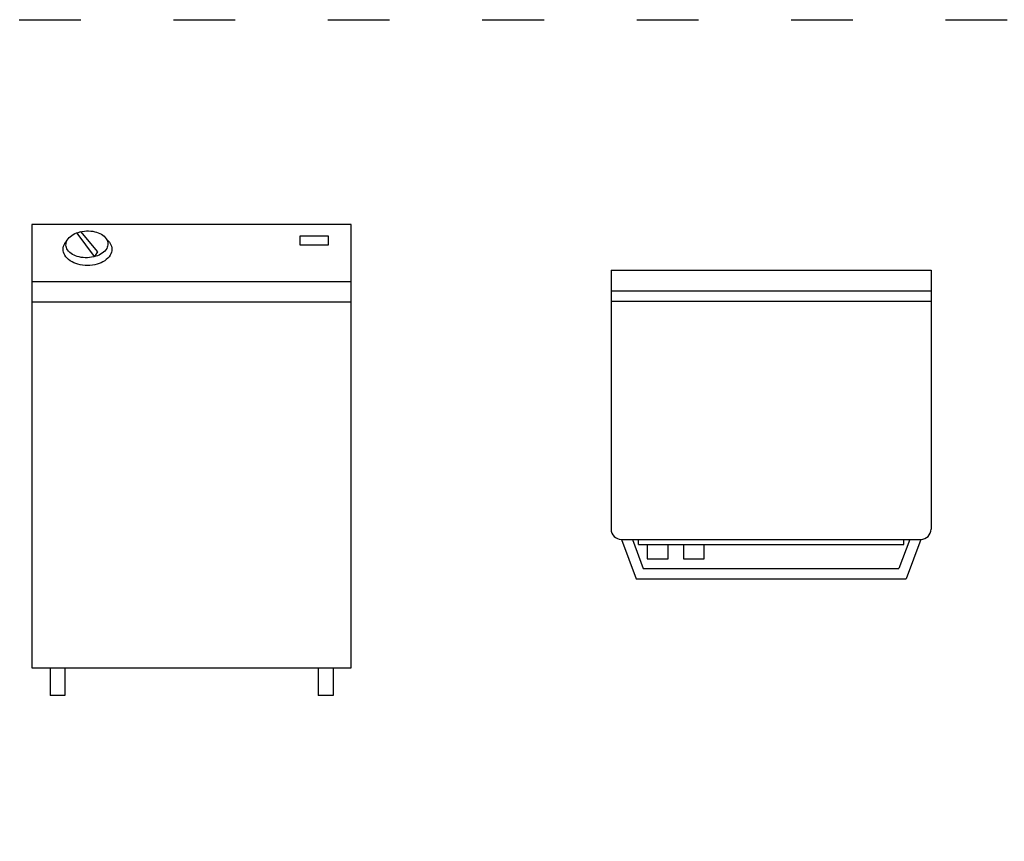
# Model space of a CAD drawing. Units: millimetres. Extents: x 1740 to 2735, y 7279 to 7907.
# Drawn here: x 1981 to 2173, y 7644 to 7804 of the extents above; entities that cross this region are included whole.
import ezdxf

# ---------------------------------------------------------------- set-up
doc = ezdxf.new("R2010")
doc.units = ezdxf.units.MM
doc.linetypes.add('ACAD_ISO03W100', pattern=[30, 12, -18])
doc.layers.add('PislikMimar.com', color=7, linetype='Continuous')

# ---------------------------------------------------------------- blocks, each defined once
blk = doc.blocks.new('3')
at = {"linetype": 'Continuous'}
for p, q in [((2546.4, 8587.2), (1926.4, 8587.2)), ((1926.4, 8587.2), (1926.4, 7726)), ((2546.4, 7726), (2546.4, 8587.2)), ((2546.4, 8476), (1926.4, 8476)), ((2546.4, 8436.7), (1926.4, 8436.7)), ((1926.4, 7726), (2546.4, 7726)), ((1961.5, 7726), (1961.5, 7672.8)), ((1990, 7726), (1990, 7672.8)), ((2482.8, 7726), (2482.8, 7672.8)), ((2511.4, 7726), (2511.4, 7672.8))]:
    blk.add_line(p, q, dxfattribs=at)
for p, q in [((2014.4, 8570.8), (2020.5, 8573.8)), ((2047.7, 8525.5), (2014.4, 8570.8)), ((2020.5, 8573.8), (2053.7, 8534.6)), ((2447.7, 8547.4), (2447.7, 8565.5)), ((2447.7, 8565.5), (2502.1, 8565.5)), ((2502.1, 8565.5), (2502.1, 8547.4)), ((2053.7, 8534.6), (2047.7, 8525.5)), ((2502.1, 8547.4), (2447.7, 8547.4)), ((1990, 7672.8), (1961.5, 7672.8)), ((2511.4, 7672.8), (2482.8, 7672.8))]:
    blk.add_line(p, q)
blk.add_lwpolyline([(2074, 8550.4, -0.144797), (2071.6, 8541, -0.107175), (2062.8, 8531.5, -0.077612), (2050.4, 8525.6, -0.064769), (2034.2, 8522.8, -0.064769), (2017.9, 8524.4, -0.077612), (2005.1, 8529.4, -0.107175), (1995.6, 8538.2, -0.144797), (1992.5, 8547.4, -0.144797), (1994.9, 8556.8, -0.107175), (2003.7, 8566.2, -0.077612), (2016.1, 8572.2, -0.064769), (2032.3, 8574.9, -0.064769), (2048.6, 8573.4, -0.077612), (2061.4, 8568.4, -0.107175), (2070.9, 8559.6, -0.144797)], format="xyb", close=True)
for points in [[(2081.6, 8539.4, -0.13983), (2078.4, 8528.1, -0.107116), (2067.7, 8517.1, -0.079839), (2053.1, 8510.4, -0.067493), (2034.3, 8507.8, -0.067493), (2015.5, 8510.4, -0.079839), (2000.8, 8517.1, -0.107116), (1990.2, 8528.1, -0.13983), (1987, 8539.4, -0.13983), (1990.2, 8550.7, -0.052705), (1994.8, 8556.7, -0.079839)], [(2071.4, 8559, -0.075217), (2078.4, 8550.7, -0.13983), (2081.6, 8539.4, -0.13983)]]:
    blk.add_lwpolyline(points, format="xyb")
blk = doc.blocks.new('4')
for p, q in [((3051.6, 8498.6), (3673.2, 8498.6)), ((3051.6, 8498.6), (3051.6, 7995.8)), ((3673.2, 8498.6), (3673.2, 7995.8)), ((3051.6, 8458.6), (3673.2, 8458.6)), ((3051.6, 8438.6), (3673.2, 8438.6)), ((3071.6, 7975.8), (3653.2, 7975.8)), ((3071.6, 7975.8), (3100.1, 7899.3)), ((3093, 7975.8), (3114, 7919.3)), ((3104.7, 7965.8), (3104.7, 7975.8)), ((3104.7, 7965.8), (3620.2, 7965.8)), ((3122, 7965.8), (3122, 7938.1)), ((3162.6, 7938.1), (3162.6, 7965.8)), ((3192, 7965.8), (3192, 7938.1)), ((3232.6, 7938.1), (3232.6, 7965.8)), ((3631.9, 7975.8), (3610.9, 7919.3)), ((3620.2, 7965.8), (3620.2, 7975.8)), ((3653.2, 7975.8), (3624.8, 7899.3)), ((3122, 7938.1), (3162.6, 7938.1)), ((3192, 7938.1), (3232.6, 7938.1)), ((3114, 7919.3), (3610.9, 7919.3)), ((3100.1, 7899.3), (3624.8, 7899.3))]:
    blk.add_line(p, q)
for centre, start, end in [((3071.6, 7995.8), 180, 270), ((3653.2, 7995.8), 270, 0)]:
    blk.add_arc(centre, 20, start, end)

msp = doc.modelspace()

# ---------------------------------------------------------------- linework, layer by layer
at = {"color": 4, "linetype": 'ACAD_ISO03W100'}
msp.add_lwpolyline([(1741.17, 7804.01), (2735.41, 7804.01), (2735.41, 7295.74), (1741.17, 7295.74)], close=True, dxfattribs=at)

# ---------------------------------------------------------------- block references
at = {"layer": 'PislikMimar.com', "xscale": 0.1, "yscale": 0.1, "zscale": 0.1}
for name in ['3', '4']:
    msp.add_blockref(name, (1791.04, 6905.48), dxfattribs=at)

doc.saveas('drawing.dxf')
